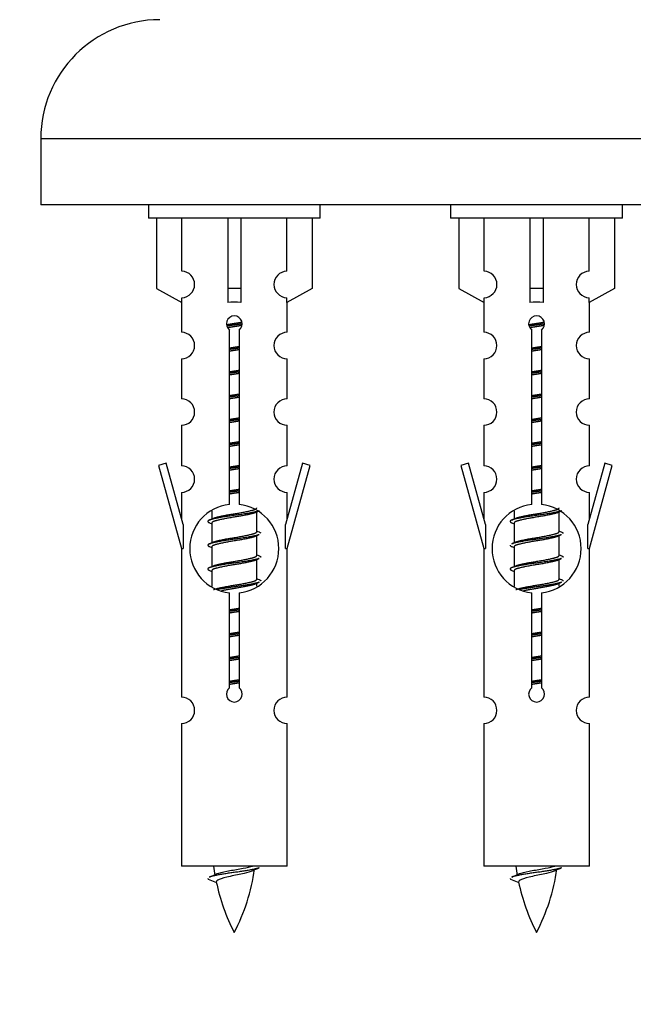
# Model space of a CAD drawing. Units: millimetres. Extents: x 0 to 1499, y 0 to 3575.
# Drawn here: x 1050 to 1097, y 3270 to 3344 of the extents above; entities that cross this region are included whole.
import ezdxf
from ezdxf import colors
from ezdxf.entities.mleader import LeaderData, LeaderLine
from ezdxf.math import Vec2, Vec3

# ---------------------------------------------------------------- set-up
doc = ezdxf.new("R2010")
doc.units = ezdxf.units.MM
doc.layers.add('DV2_Défaut', color=7, linetype='Continuous')
doc.layers.add('Défaut', color=7, linetype='Continuous')

# ---------------------------------------------------------------- blocks, each defined once
blk = doc.blocks.new('_DOT')
at = {"color": 0}
blk.add_line((0, 0), (-1, 0), dxfattribs=at)
at = {"color": 0, "const_width": 0.333}
blk.add_lwpolyline([(-0.1665, 0, 1), (0.1665, 0, 1)], format="xyb", close=True, dxfattribs=at)
blk = doc.blocks.new('SE1')
at = {"layer": 'DV2_Défaut', "color": 7, "linetype": 'Continuous'}
for p, q in [((1126.78, 3335.284), (1051.78, 3335.284)), ((1051.78, 3335.284), (1051.78, 3330.284)), ((1126.78, 3330.284), (1051.78, 3330.284)), ((1059.916, 3330.284), (1059.916, 3329.284)), ((1072.916, 3329.284), (1072.916, 3330.284)), ((1082.78, 3330.284), (1082.78, 3329.284)), ((1095.78, 3329.284), (1095.78, 3330.284)), ((1072.916, 3329.284), (1059.916, 3329.284)), ((1060.535, 3329.284), (1060.535, 3323.957)), ((1062.448, 3325.262), (1062.448, 3329.284)), ((1065.916, 3329.284), (1065.916, 3323.957)), ((1066.916, 3329.284), (1066.916, 3323.957)), ((1070.385, 3325.262), (1070.385, 3329.284)), ((1072.297, 3329.284), (1072.297, 3323.957)), ((1095.78, 3329.284), (1082.78, 3329.284)), ((1083.399, 3329.284), (1083.399, 3323.957)), ((1085.311, 3325.262), (1085.311, 3329.284)), ((1088.78, 3329.284), (1088.78, 3323.957)), ((1089.78, 3329.284), (1089.78, 3323.957)), ((1093.248, 3325.262), (1093.248, 3329.284)), ((1095.16, 3329.284), (1095.16, 3323.957)), ((1060.535, 3323.957), (1062.448, 3322.905)), ((1066.916, 3323.957), (1065.916, 3323.957)), ((1065.916, 3323.957), (1065.916, 3322.905)), ((1066.916, 3323.957), (1066.916, 3322.905)), ((1072.297, 3323.957), (1070.385, 3322.905)), ((1083.399, 3323.957), (1085.311, 3322.905)), ((1089.78, 3323.957), (1088.78, 3323.957)), ((1088.78, 3323.957), (1088.78, 3322.905)), ((1089.78, 3323.957), (1089.78, 3322.905)), ((1095.16, 3323.957), (1093.248, 3322.905)), ((1062.448, 3322.905), (1062.448, 3323.263)), ((1070.385, 3322.905), (1070.385, 3323.263)), ((1085.311, 3322.905), (1085.311, 3323.263)), ((1093.248, 3322.905), (1093.248, 3323.263)), ((1062.416, 3322.922), (1062.416, 3320.642)), ((1070.416, 3320.642), (1070.416, 3322.922)), ((1085.28, 3322.922), (1085.28, 3320.642)), ((1093.28, 3320.642), (1093.28, 3322.922)), ((1066.051, 3307.633), (1066.051, 3320.808)), ((1066.782, 3320.808), (1066.782, 3307.633)), ((1088.914, 3307.633), (1088.914, 3320.808)), ((1089.645, 3320.808), (1089.645, 3307.633)), ((1062.416, 3318.643), (1062.416, 3315.614)), ((1070.416, 3315.614), (1070.416, 3318.643)), ((1085.28, 3318.643), (1085.28, 3315.614)), ((1093.28, 3315.614), (1093.28, 3318.643)), ((1062.416, 3313.615), (1062.416, 3310.54)), ((1070.416, 3310.54), (1070.416, 3313.615)), ((1085.28, 3313.615), (1085.28, 3310.54)), ((1093.28, 3310.54), (1093.28, 3313.615)), ((1061.266, 3310.741), (1060.69, 3310.574)), ((1060.69, 3310.574), (1062.416, 3304.284)), ((1062.543, 3306.11), (1061.266, 3310.741)), ((1071.567, 3310.741), (1070.289, 3306.11)), ((1070.416, 3304.284), (1072.142, 3310.574)), ((1072.142, 3310.574), (1071.567, 3310.741)), ((1084.129, 3310.741), (1083.553, 3310.574)), ((1083.553, 3310.574), (1085.28, 3304.284)), ((1085.407, 3306.11), (1084.129, 3310.741)), ((1094.43, 3310.741), (1093.152, 3306.11)), ((1093.28, 3304.284), (1095.006, 3310.574)), ((1095.006, 3310.574), (1094.43, 3310.741)), ((1062.416, 3308.541), (1062.416, 3306.57)), ((1070.416, 3306.57), (1070.416, 3308.541)), ((1085.28, 3308.541), (1085.28, 3306.57)), ((1093.28, 3306.57), (1093.28, 3308.541)), ((1064.716, 3307.134), (1064.716, 3306.527)), ((1067.975, 3306.997), (1068.294, 3307.141)), ((1068.116, 3305.571), (1068.116, 3307.061)), ((1087.58, 3307.134), (1087.58, 3306.527)), ((1090.838, 3306.997), (1091.157, 3307.141)), ((1090.98, 3305.571), (1090.98, 3307.061)), ((1062.543, 3306.11), (1062.543, 3304.284)), ((1064.539, 3306.241), (1064.716, 3306.161)), ((1064.716, 3306.218), (1064.716, 3304.727)), ((1070.289, 3304.284), (1070.289, 3306.11)), ((1085.407, 3306.11), (1085.407, 3304.284)), ((1087.402, 3306.241), (1087.58, 3306.161)), ((1087.58, 3306.218), (1087.58, 3304.727)), ((1093.152, 3304.284), (1093.152, 3306.11)), ((1067.975, 3305.197), (1068.294, 3305.341)), ((1068.116, 3303.771), (1068.116, 3305.261)), ((1090.838, 3305.197), (1091.157, 3305.341)), ((1090.98, 3303.771), (1090.98, 3305.261)), ((1062.416, 3304.284), (1062.543, 3304.284)), ((1062.416, 3304.284), (1062.416, 3293.055)), ((1064.539, 3304.441), (1064.716, 3304.361)), ((1064.716, 3304.418), (1064.716, 3302.927)), ((1070.289, 3304.284), (1070.416, 3304.284)), ((1070.416, 3293.055), (1070.416, 3304.284)), ((1085.28, 3304.284), (1085.407, 3304.284)), ((1085.28, 3304.284), (1085.28, 3293.055)), ((1087.402, 3304.441), (1087.58, 3304.361)), ((1087.58, 3304.418), (1087.58, 3302.927)), ((1093.152, 3304.284), (1093.28, 3304.284)), ((1093.28, 3293.055), (1093.28, 3304.284)), ((1067.975, 3303.397), (1068.294, 3303.541)), ((1068.116, 3301.971), (1068.116, 3303.461)), ((1090.838, 3303.397), (1091.157, 3303.541)), ((1090.98, 3301.971), (1090.98, 3303.461)), ((1064.539, 3302.641), (1064.716, 3302.561)), ((1064.716, 3302.618), (1064.716, 3301.412)), ((1087.402, 3302.641), (1087.58, 3302.561)), ((1087.58, 3302.618), (1087.58, 3301.412)), ((1067.975, 3301.597), (1068.294, 3301.741)), ((1068.116, 3301.434), (1068.116, 3301.661)), ((1090.838, 3301.597), (1091.157, 3301.741)), ((1090.98, 3301.434), (1090.98, 3301.661)), ((1066.051, 3293.76), (1066.051, 3300.935)), ((1066.782, 3300.935), (1066.782, 3293.76)), ((1088.914, 3293.76), (1088.914, 3300.935)), ((1089.645, 3300.935), (1089.645, 3293.76)), ((1062.416, 3291.056), (1062.416, 3280.284)), ((1070.416, 3280.284), (1070.416, 3291.056)), ((1085.28, 3291.056), (1085.28, 3280.284)), ((1093.28, 3280.284), (1093.28, 3291.056)), ((1070.416, 3280.284), (1062.416, 3280.284)), ((1093.28, 3280.284), (1085.28, 3280.284)), ((1064.447, 3279.294), (1065.064, 3279.03)), ((1087.31, 3279.294), (1087.928, 3279.03))]:
    blk.add_line(p, q, dxfattribs=at)
for centre, radius, start, end in [((1060.78, 3335.284), 9, 90, 180), ((1062.416, 3324.262), 1, 271.79784, 88.20216), ((1070.416, 3324.262), 1, 91.79784, 268.20216), ((1085.28, 3324.262), 1, 271.79784, 88.20216), ((1093.28, 3324.262), 1, 91.79784, 268.20216), ((1066.416, 3321.284), 0.6, 307.50889, 232.49111), ((1089.28, 3321.284), 0.6, 307.50889, 232.49111), ((1062.416, 3319.642), 1, 270.00005, 90.00005), ((1070.416, 3319.642), 1, 89.99995, 269.99995), ((1085.28, 3319.642), 1, 270.00005, 90.00005), ((1093.28, 3319.642), 1, 89.99995, 269.99995), ((1062.416, 3314.614), 1, 270.00005, 90.00005), ((1070.416, 3314.614), 1, 89.99995, 269.99995), ((1085.28, 3314.614), 1, 270.00005, 90.00005), ((1093.28, 3314.614), 1, 89.99995, 269.99995), ((1062.416, 3309.54), 1, 270.00005, 90.00005), ((1070.416, 3309.54), 1, 89.99995, 269.99995), ((1085.28, 3309.54), 1, 270.00005, 90.00005), ((1093.28, 3309.54), 1, 89.99995, 269.99995), ((1066.416, 3304.284), 3.369, 96.2248, 263.7752), ((1066.416, 3304.284), 3.369, 276.2248, 83.7752), ((1089.28, 3304.284), 3.369, 96.2248, 263.7752), ((1089.28, 3304.284), 3.369, 276.2248, 83.7752), ((1046.827, 3346.297), 43.609, 293.96371, 294.41881), ((1069.69, 3346.297), 43.609, 293.96371, 294.41881), ((1085.898, 3345.245), 43.426, 245.82759, 246.08465), ((1108.761, 3345.245), 43.426, 245.82759, 246.08465), ((1046.827, 3344.497), 43.609, 293.96371, 294.41881), ((1069.69, 3344.497), 43.609, 293.96371, 294.41881), ((1085.898, 3343.445), 43.426, 245.82759, 246.08465), ((1108.761, 3343.445), 43.426, 245.82759, 246.08465), ((1046.827, 3342.697), 43.609, 293.96371, 294.41881), ((1069.69, 3342.697), 43.609, 293.96371, 294.41881), ((1085.898, 3341.645), 43.426, 245.82759, 246.08465), ((1108.761, 3341.645), 43.426, 245.82759, 246.08465), ((1066.416, 3293.284), 0.6, 127.50889, 52.49111), ((1089.28, 3293.284), 0.6, 127.50889, 52.49111), ((1062.416, 3292.055), 1, 270.00005, 90.00005), ((1070.416, 3292.055), 1, 89.99995, 269.99995), ((1085.28, 3292.055), 1, 270.00005, 90.00005), ((1093.28, 3292.055), 1, 89.99995, 269.99995), ((1080.171, 3282.291), 15.455, 187.46067, 190.14904), ((1052.661, 3282.291), 15.455, 332.87359, 351.64019), ((1080.168, 3253.244), 29.401, 113.82049, 114.94098), ((1103.034, 3282.291), 15.455, 187.46067, 190.14904), ((1075.525, 3282.291), 15.455, 332.87359, 351.64019), ((1103.032, 3253.244), 29.401, 113.82049, 114.94098), ((1048.592, 3315.396), 39.327, 293.92211, 294.83951), ((1071.455, 3315.396), 39.327, 293.92211, 294.83951), ((1080.171, 3282.291), 15.455, 192.01692, 207.12641), ((1103.034, 3282.291), 15.455, 192.01692, 207.12641)]:
    blk.add_arc(centre, radius, start, end, dxfattribs=at)
for centre in [(1066.416, 3320.721), (1089.28, 3320.721)]:
    blk.add_ellipse(centre, major_axis=(4, 0), ratio=0.550336, start_param=1.445468, end_param=1.696124, dxfattribs=at)
for points, weights, knots in [([(1065.824, 3321.221), (1066.111, 3321.274), (1066.416, 3321.321), (1066.716, 3321.366), (1066.997, 3321.418)], [0.939613556073, 0.954040621114, 1, 0.954945646648, 0.940193974749], [0, 0, 0, 0.504972, 0.504972, 1, 1, 1]), ([(1067.022, 3321.28), (1066.726, 3321.234), (1066.416, 3321.194), (1066.121, 3321.156), (1065.838, 3321.113)], [0.943994856981, 0.960135845087, 1, 0.961928908056, 0.945494873924], [0, 0, 0, 0.511504, 0.511504, 1, 1, 1]), ([(1067.001, 3321.166), (1066.718, 3321.114), (1066.416, 3321.068), (1066.176, 3321.031), (1065.946, 3320.99)], [0.939984768291, 0.954623807608, 1, 0.96354698573, 0.946930900056], [0, 0, 0, 0.554523, 0.554523, 1, 1, 1]), ([(1088.687, 3321.221), (1088.974, 3321.274), (1089.28, 3321.321), (1089.579, 3321.366), (1089.86, 3321.418)], [0.939613556073, 0.954040621114, 1, 0.954945646648, 0.940193974749], [0, 0, 0, 0.5049719, 0.5049719, 1, 1, 1]), ([(1089.885, 3321.28), (1089.589, 3321.234), (1089.28, 3321.194), (1088.984, 3321.156), (1088.701, 3321.113)], [0.943994856981, 0.960135845087, 1, 0.961928908056, 0.945494873924], [0, 0, 0, 0.5115035, 0.5115035, 1, 1, 1]), ([(1089.864, 3321.166), (1089.581, 3321.114), (1089.28, 3321.068), (1089.013, 3321.027), (1088.76, 3320.981)], [0.939984768291, 0.954623807608, 1, 0.959750653178, 0.943685143671], [0, 0, 0, 0.529938, 0.529938, 1, 1, 1]), ([(1066.044, 3319.46), (1066.228, 3319.492), (1066.416, 3319.521), (1066.605, 3319.549), (1066.789, 3319.581)], [0.954711593229, 0.971138154054, 1, 0.971138154054, 0.954711593229], [0, 0, 0, 0.5, 0.5, 1, 1, 1]), ([(1066.789, 3319.445), (1066.604, 3319.418), (1066.416, 3319.394), (1066.228, 3319.37), (1066.044, 3319.343)], [0.959880202632, 0.975436531063, 1, 0.975436531063, 0.959880202632], [0, 0, 0, 0.5, 0.5, 1, 1, 1]), ([(1088.907, 3319.46), (1089.091, 3319.492), (1089.28, 3319.521), (1089.468, 3319.549), (1089.652, 3319.581)], [0.954711593229, 0.971138154054, 1, 0.971138154054, 0.954711593229], [0, 0, 0, 0.5, 0.5, 1, 1, 1]), ([(1089.652, 3319.445), (1089.467, 3319.418), (1089.28, 3319.394), (1089.092, 3319.37), (1088.907, 3319.343)], [0.959880202632, 0.975436531063, 1, 0.975436531063, 0.959880202632], [0, 0, 0, 0.5, 0.5, 1, 1, 1]), ([(1066.789, 3319.328), (1066.605, 3319.296), (1066.416, 3319.268), (1066.228, 3319.239), (1066.044, 3319.207)], [0.954711593229, 0.971138154054, 1, 0.971138154054, 0.954711593229], [0, 0, 0, 0.5, 0.5, 1, 1, 1]), ([(1089.652, 3319.328), (1089.468, 3319.296), (1089.28, 3319.268), (1089.091, 3319.239), (1088.907, 3319.207)], [0.954711593229, 0.971138154054, 1, 0.971138154054, 0.954711593229], [0, 0, 0, 0.5, 0.5, 1, 1, 1]), ([(1066.044, 3317.66), (1066.228, 3317.692), (1066.416, 3317.721), (1066.605, 3317.749), (1066.789, 3317.781)], [0.954711593229, 0.971138154054, 1, 0.971138154054, 0.954711593229], [0, 0, 0, 0.5, 0.5, 1, 1, 1]), ([(1066.789, 3317.645), (1066.604, 3317.618), (1066.416, 3317.594), (1066.228, 3317.57), (1066.044, 3317.543)], [0.959880202632, 0.975436531063, 1, 0.975436531063, 0.959880202632], [0, 0, 0, 0.5, 0.5, 1, 1, 1]), ([(1066.789, 3317.528), (1066.605, 3317.496), (1066.416, 3317.468), (1066.228, 3317.439), (1066.044, 3317.407)], [0.954711593229, 0.971138154054, 1, 0.971138154054, 0.954711593229], [0, 0, 0, 0.5, 0.5, 1, 1, 1]), ([(1088.907, 3317.66), (1089.091, 3317.692), (1089.28, 3317.721), (1089.468, 3317.749), (1089.652, 3317.781)], [0.954711593229, 0.971138154054, 1, 0.971138154054, 0.954711593229], [0, 0, 0, 0.5, 0.5, 1, 1, 1]), ([(1089.652, 3317.645), (1089.467, 3317.618), (1089.28, 3317.594), (1089.092, 3317.57), (1088.907, 3317.543)], [0.959880202632, 0.975436531063, 1, 0.975436531063, 0.959880202632], [0, 0, 0, 0.5, 0.5, 1, 1, 1]), ([(1089.652, 3317.528), (1089.468, 3317.496), (1089.28, 3317.468), (1089.091, 3317.439), (1088.907, 3317.407)], [0.954711593229, 0.971138154054, 1, 0.971138154054, 0.954711593229], [0, 0, 0, 0.5, 0.5, 1, 1, 1]), ([(1066.044, 3315.86), (1066.228, 3315.892), (1066.416, 3315.921), (1066.605, 3315.949), (1066.789, 3315.981)], [0.954711593229, 0.971138154054, 1, 0.971138154054, 0.954711593229], [0, 0, 0, 0.5, 0.5, 1, 1, 1]), ([(1066.789, 3315.845), (1066.604, 3315.818), (1066.416, 3315.794), (1066.228, 3315.77), (1066.044, 3315.743)], [0.959880202632, 0.975436531063, 1, 0.975436531063, 0.959880202632], [0, 0, 0, 0.5, 0.5, 1, 1, 1]), ([(1066.789, 3315.728), (1066.605, 3315.696), (1066.416, 3315.668), (1066.228, 3315.639), (1066.044, 3315.607)], [0.954711593229, 0.971138154054, 1, 0.971138154054, 0.954711593229], [0, 0, 0, 0.5, 0.5, 1, 1, 1]), ([(1088.907, 3315.86), (1089.091, 3315.892), (1089.28, 3315.921), (1089.468, 3315.949), (1089.652, 3315.981)], [0.954711593229, 0.971138154054, 1, 0.971138154054, 0.954711593229], [0, 0, 0, 0.5, 0.5, 1, 1, 1]), ([(1089.652, 3315.845), (1089.467, 3315.818), (1089.28, 3315.794), (1089.092, 3315.77), (1088.907, 3315.743)], [0.959880202632, 0.975436531063, 1, 0.975436531063, 0.959880202632], [0, 0, 0, 0.5, 0.5, 1, 1, 1]), ([(1089.652, 3315.728), (1089.468, 3315.696), (1089.28, 3315.668), (1089.091, 3315.639), (1088.907, 3315.607)], [0.954711593229, 0.971138154054, 1, 0.971138154054, 0.954711593229], [0, 0, 0, 0.5, 0.5, 1, 1, 1]), ([(1066.044, 3314.06), (1066.228, 3314.092), (1066.416, 3314.121), (1066.605, 3314.149), (1066.789, 3314.181)], [0.954711593229, 0.971138154054, 1, 0.971138154054, 0.954711593229], [0, 0, 0, 0.5, 0.5, 1, 1, 1]), ([(1088.907, 3314.06), (1089.091, 3314.092), (1089.28, 3314.121), (1089.468, 3314.149), (1089.652, 3314.181)], [0.954711593229, 0.971138154054, 1, 0.971138154054, 0.954711593229], [0, 0, 0, 0.5, 0.5, 1, 1, 1]), ([(1066.789, 3314.045), (1066.604, 3314.018), (1066.416, 3313.994), (1066.228, 3313.97), (1066.044, 3313.943)], [0.959880202632, 0.975436531063, 1, 0.975436531063, 0.959880202632], [0, 0, 0, 0.5, 0.5, 1, 1, 1]), ([(1066.789, 3313.928), (1066.605, 3313.896), (1066.416, 3313.868), (1066.228, 3313.839), (1066.044, 3313.807)], [0.954711593229, 0.971138154054, 1, 0.971138154054, 0.954711593229], [0, 0, 0, 0.5, 0.5, 1, 1, 1]), ([(1089.652, 3314.045), (1089.467, 3314.018), (1089.28, 3313.994), (1089.092, 3313.97), (1088.907, 3313.943)], [0.959880202632, 0.975436531063, 1, 0.975436531063, 0.959880202632], [0, 0, 0, 0.5, 0.5, 1, 1, 1]), ([(1089.652, 3313.928), (1089.468, 3313.896), (1089.28, 3313.868), (1089.091, 3313.839), (1088.907, 3313.807)], [0.954711593229, 0.971138154054, 1, 0.971138154054, 0.954711593229], [0, 0, 0, 0.5, 0.5, 1, 1, 1]), ([(1066.044, 3312.26), (1066.228, 3312.292), (1066.416, 3312.321), (1066.605, 3312.349), (1066.789, 3312.381)], [0.954711593229, 0.971138154054, 1, 0.971138154054, 0.954711593229], [0, 0, 0, 0.5, 0.5, 1, 1, 1]), ([(1066.789, 3312.245), (1066.604, 3312.218), (1066.416, 3312.194), (1066.228, 3312.17), (1066.044, 3312.143)], [0.959880202632, 0.975436531063, 1, 0.975436531063, 0.959880202632], [0, 0, 0, 0.5, 0.5, 1, 1, 1]), ([(1066.789, 3312.128), (1066.605, 3312.096), (1066.416, 3312.068), (1066.228, 3312.039), (1066.044, 3312.007)], [0.954711593229, 0.971138154054, 1, 0.971138154054, 0.954711593229], [0, 0, 0, 0.5, 0.5, 1, 1, 1]), ([(1088.907, 3312.26), (1089.091, 3312.292), (1089.28, 3312.321), (1089.468, 3312.349), (1089.652, 3312.381)], [0.954711593229, 0.971138154054, 1, 0.971138154054, 0.954711593229], [0, 0, 0, 0.5, 0.5, 1, 1, 1]), ([(1089.652, 3312.245), (1089.467, 3312.218), (1089.28, 3312.194), (1089.092, 3312.17), (1088.907, 3312.143)], [0.959880202632, 0.975436531063, 1, 0.975436531063, 0.959880202632], [0, 0, 0, 0.5, 0.5, 1, 1, 1]), ([(1089.652, 3312.128), (1089.468, 3312.096), (1089.28, 3312.068), (1089.091, 3312.039), (1088.907, 3312.007)], [0.954711593229, 0.971138154054, 1, 0.971138154054, 0.954711593229], [0, 0, 0, 0.5, 0.5, 1, 1, 1]), ([(1066.044, 3310.46), (1066.228, 3310.492), (1066.416, 3310.521), (1066.605, 3310.549), (1066.789, 3310.581)], [0.954711593229, 0.971138154054, 1, 0.971138154054, 0.954711593229], [0, 0, 0, 0.5, 0.5, 1, 1, 1]), ([(1066.789, 3310.445), (1066.604, 3310.418), (1066.416, 3310.394), (1066.228, 3310.37), (1066.044, 3310.343)], [0.959880202632, 0.975436531063, 1, 0.975436531063, 0.959880202632], [0, 0, 0, 0.5, 0.5, 1, 1, 1]), ([(1088.907, 3310.46), (1089.091, 3310.492), (1089.28, 3310.521), (1089.468, 3310.549), (1089.652, 3310.581)], [0.954711593229, 0.971138154054, 1, 0.971138154054, 0.954711593229], [0, 0, 0, 0.5, 0.5, 1, 1, 1]), ([(1089.652, 3310.445), (1089.467, 3310.418), (1089.28, 3310.394), (1089.092, 3310.37), (1088.907, 3310.343)], [0.959880202632, 0.975436531063, 1, 0.975436531063, 0.959880202632], [0, 0, 0, 0.5, 0.5, 1, 1, 1]), ([(1066.789, 3310.328), (1066.605, 3310.296), (1066.416, 3310.268), (1066.228, 3310.239), (1066.044, 3310.207)], [0.954711593229, 0.971138154054, 1, 0.971138154054, 0.954711593229], [0, 0, 0, 0.5, 0.5, 1, 1, 1]), ([(1089.652, 3310.328), (1089.468, 3310.296), (1089.28, 3310.268), (1089.091, 3310.239), (1088.907, 3310.207)], [0.954711593229, 0.971138154054, 1, 0.971138154054, 0.954711593229], [0, 0, 0, 0.5, 0.5, 1, 1, 1]), ([(1066.044, 3308.66), (1066.228, 3308.692), (1066.416, 3308.721), (1066.605, 3308.749), (1066.789, 3308.781)], [0.954711593229, 0.971138154054, 1, 0.971138154054, 0.954711593229], [0, 0, 0, 0.5, 0.5, 1, 1, 1]), ([(1066.789, 3308.645), (1066.604, 3308.618), (1066.416, 3308.594), (1066.228, 3308.57), (1066.044, 3308.543)], [0.959880202632, 0.975436531063, 1, 0.975436531063, 0.959880202632], [0, 0, 0, 0.5, 0.5, 1, 1, 1]), ([(1066.789, 3308.528), (1066.605, 3308.496), (1066.416, 3308.468), (1066.228, 3308.439), (1066.044, 3308.407)], [0.954711593229, 0.971138154054, 1, 0.971138154054, 0.954711593229], [0, 0, 0, 0.5, 0.5, 1, 1, 1]), ([(1088.907, 3308.66), (1089.091, 3308.692), (1089.28, 3308.721), (1089.468, 3308.749), (1089.652, 3308.781)], [0.954711593229, 0.971138154054, 1, 0.971138154054, 0.954711593229], [0, 0, 0, 0.5, 0.5, 1, 1, 1]), ([(1089.652, 3308.645), (1089.467, 3308.618), (1089.28, 3308.594), (1089.092, 3308.57), (1088.907, 3308.543)], [0.959880202632, 0.975436531063, 1, 0.975436531063, 0.959880202632], [0, 0, 0, 0.5, 0.5, 1, 1, 1]), ([(1089.652, 3308.528), (1089.468, 3308.496), (1089.28, 3308.468), (1089.091, 3308.439), (1088.907, 3308.407)], [0.954711593229, 0.971138154054, 1, 0.971138154054, 0.954711593229], [0, 0, 0, 0.5, 0.5, 1, 1, 1]), ([(1068.292, 3307.14), (1068.234, 3307.116), (1068.148, 3307.094), (1067.571, 3306.944), (1066.416, 3306.794), (1065.262, 3306.644), (1064.684, 3306.494), (1064.215, 3306.372), (1064.541, 3306.24)], [0.962852408417, 0.97772155243, 1, 0.866025403784, 1, 0.866025403784, 1, 0.888253018409, 0.962920301125], [0, 0, 0, 0.055423, 0.055423, 0.388714, 0.388714, 0.722005, 0.722005, 1, 1, 1]), ([(1067.977, 3306.999), (1067.938, 3306.983), (1067.889, 3306.968), (1067.398, 3306.818), (1066.416, 3306.668), (1065.435, 3306.518), (1064.944, 3306.368), (1064.716, 3306.298), (1064.716, 3306.218)], [0.972776584214, 0.984623505403, 1, 0.866025403784, 1, 0.866025403784, 1, 0.933012701892, 0.933012701892], [0, 0, 0, 0.043894, 0.043894, 0.426336, 0.426336, 0.808779, 0.808779, 1, 1, 1]), ([(1064.853, 3306.588), (1064.893, 3306.605), (1064.944, 3306.621), (1065.435, 3306.771), (1066.416, 3306.921), (1067.398, 3307.071), (1067.889, 3307.221), (1068.116, 3307.29), (1068.116, 3307.371)], [0.972032873102, 0.984138584193, 1, 0.866025403784, 1, 0.866025403784, 1, 0.933012701892, 0.933012701892], [0, 0, 0, 0.045215, 0.045215, 0.427129, 0.427129, 0.809043, 0.809043, 1, 1, 1]), ([(1091.156, 3307.14), (1091.097, 3307.116), (1091.012, 3307.094), (1090.434, 3306.944), (1089.28, 3306.794), (1088.125, 3306.644), (1087.547, 3306.494), (1087.078, 3306.372), (1087.404, 3306.24)], [0.962852408417, 0.97772155243, 1, 0.866025403784, 1, 0.866025403784, 1, 0.888253018409, 0.962920301125], [0, 0, 0, 0.055423, 0.055423, 0.388714, 0.388714, 0.722005, 0.722005, 1, 1, 1]), ([(1090.841, 3306.999), (1090.801, 3306.983), (1090.752, 3306.968), (1090.261, 3306.818), (1089.28, 3306.668), (1088.298, 3306.518), (1087.807, 3306.368), (1087.58, 3306.298), (1087.58, 3306.218)], [0.972776584214, 0.984623505403, 1, 0.866025403784, 1, 0.866025403784, 1, 0.933012701892, 0.933012701892], [0, 0, 0, 0.043894, 0.043894, 0.426336, 0.426336, 0.808779, 0.808779, 1, 1, 1]), ([(1087.716, 3306.588), (1087.756, 3306.605), (1087.807, 3306.621), (1088.298, 3306.771), (1089.28, 3306.921), (1090.261, 3307.071), (1090.752, 3307.221), (1090.98, 3307.29), (1090.98, 3307.371)], [0.972032873102, 0.984138584193, 1, 0.866025403784, 1, 0.866025403784, 1, 0.933012701892, 0.933012701892], [0, 0, 0, 0.045215, 0.045215, 0.427129, 0.427129, 0.809043, 0.809043, 1, 1, 1]), ([(1068.292, 3305.34), (1068.234, 3305.316), (1068.148, 3305.294), (1067.571, 3305.144), (1066.416, 3304.994), (1065.262, 3304.844), (1064.684, 3304.694), (1064.215, 3304.572), (1064.541, 3304.44)], [0.962852408417, 0.97772155243, 1, 0.866025403784, 1, 0.866025403784, 1, 0.888253018409, 0.962920301125], [0, 0, 0, 0.055423, 0.055423, 0.388714, 0.388714, 0.722005, 0.722005, 1, 1, 1]), ([(1064.853, 3304.788), (1064.893, 3304.805), (1064.944, 3304.821), (1065.435, 3304.971), (1066.416, 3305.121), (1067.398, 3305.271), (1067.889, 3305.421), (1068.116, 3305.49), (1068.116, 3305.571)], [0.972032873102, 0.984138584193, 1, 0.866025403784, 1, 0.866025403784, 1, 0.933012701892, 0.933012701892], [0, 0, 0, 0.045215, 0.045215, 0.427129, 0.427129, 0.809043, 0.809043, 1, 1, 1]), ([(1091.156, 3305.34), (1091.097, 3305.316), (1091.012, 3305.294), (1090.434, 3305.144), (1089.28, 3304.994), (1088.125, 3304.844), (1087.547, 3304.694), (1087.462, 3304.672), (1087.403, 3304.648)], [0.962852408417, 0.97772155243, 1, 0.866025403784, 1, 0.866025403784, 1, 0.977713110418, 0.962841140698], [0, 0, 0, 0.071288, 0.071288, 0.499986, 0.499986, 0.928685, 0.928685, 1, 1, 1]), ([(1087.716, 3304.788), (1087.756, 3304.805), (1087.807, 3304.821), (1088.298, 3304.971), (1089.28, 3305.121), (1090.261, 3305.271), (1090.752, 3305.421), (1090.98, 3305.49), (1090.98, 3305.571)], [0.972032873102, 0.984138584193, 1, 0.866025403784, 1, 0.866025403784, 1, 0.933012701892, 0.933012701892], [0, 0, 0, 0.045215, 0.045215, 0.427129, 0.427129, 0.809043, 0.809043, 1, 1, 1]), ([(1067.977, 3305.199), (1067.938, 3305.183), (1067.889, 3305.168), (1067.398, 3305.018), (1066.416, 3304.868), (1065.435, 3304.718), (1064.944, 3304.568), (1064.716, 3304.498), (1064.716, 3304.418)], [0.972776584214, 0.984623505403, 1, 0.866025403784, 1, 0.866025403784, 1, 0.933012701892, 0.933012701892], [0, 0, 0, 0.043894, 0.043894, 0.426336, 0.426336, 0.808779, 0.808779, 1, 1, 1]), ([(1090.841, 3305.199), (1090.801, 3305.183), (1090.752, 3305.168), (1090.261, 3305.018), (1089.28, 3304.868), (1088.298, 3304.718), (1087.807, 3304.568), (1087.58, 3304.498), (1087.58, 3304.418)], [0.972776584214, 0.984623505403, 1, 0.866025403784, 1, 0.866025403784, 1, 0.933012701892, 0.933012701892], [0, 0, 0, 0.043894, 0.043894, 0.426336, 0.426336, 0.808779, 0.808779, 1, 1, 1]), ([(1064.853, 3302.988), (1064.893, 3303.005), (1064.944, 3303.021), (1065.435, 3303.171), (1066.416, 3303.321), (1067.398, 3303.471), (1067.889, 3303.621), (1068.116, 3303.69), (1068.116, 3303.771)], [0.972032873102, 0.984138584193, 1, 0.866025403784, 1, 0.866025403784, 1, 0.933012701892, 0.933012701892], [0, 0, 0, 0.045215, 0.045215, 0.427129, 0.427129, 0.809043, 0.809043, 1, 1, 1]), ([(1087.716, 3302.988), (1087.756, 3303.005), (1087.807, 3303.021), (1088.298, 3303.171), (1089.28, 3303.321), (1090.261, 3303.471), (1090.752, 3303.621), (1090.98, 3303.69), (1090.98, 3303.771)], [0.972032873102, 0.984138584193, 1, 0.866025403784, 1, 0.866025403784, 1, 0.933012701892, 0.933012701892], [0, 0, 0, 0.045215, 0.045215, 0.427129, 0.427129, 0.809043, 0.809043, 1, 1, 1]), ([(1068.292, 3303.54), (1068.234, 3303.516), (1068.148, 3303.494), (1067.571, 3303.344), (1066.416, 3303.194), (1065.262, 3303.044), (1064.684, 3302.894), (1064.215, 3302.772), (1064.541, 3302.64)], [0.962852408417, 0.97772155243, 1, 0.866025403784, 1, 0.866025403784, 1, 0.888253018409, 0.962920301125], [0, 0, 0, 0.055423, 0.055423, 0.388714, 0.388714, 0.722005, 0.722005, 1, 1, 1]), ([(1067.977, 3303.399), (1067.938, 3303.383), (1067.889, 3303.368), (1067.398, 3303.218), (1066.416, 3303.068), (1065.435, 3302.918), (1064.944, 3302.768), (1064.716, 3302.698), (1064.716, 3302.618)], [0.972776584214, 0.984623505403, 1, 0.866025403784, 1, 0.866025403784, 1, 0.933012701892, 0.933012701892], [0, 0, 0, 0.043894, 0.043894, 0.426336, 0.426336, 0.808779, 0.808779, 1, 1, 1]), ([(1091.156, 3303.54), (1091.097, 3303.516), (1091.012, 3303.494), (1090.434, 3303.344), (1089.28, 3303.194), (1088.125, 3303.044), (1087.547, 3302.894), (1087.078, 3302.772), (1087.404, 3302.64)], [0.962852408417, 0.97772155243, 1, 0.866025403784, 1, 0.866025403784, 1, 0.888253018409, 0.962920301125], [0, 0, 0, 0.055423, 0.055423, 0.388714, 0.388714, 0.722005, 0.722005, 1, 1, 1]), ([(1090.841, 3303.399), (1090.801, 3303.383), (1090.752, 3303.368), (1090.261, 3303.218), (1089.28, 3303.068), (1088.298, 3302.918), (1087.807, 3302.768), (1087.58, 3302.698), (1087.58, 3302.618)], [0.972776584214, 0.984623505403, 1, 0.866025403784, 1, 0.866025403784, 1, 0.933012701892, 0.933012701892], [0, 0, 0, 0.043894, 0.043894, 0.426336, 0.426336, 0.808779, 0.808779, 1, 1, 1]), ([(1064.853, 3301.188), (1064.893, 3301.205), (1064.944, 3301.221), (1065.435, 3301.371), (1066.416, 3301.521), (1067.398, 3301.671), (1067.889, 3301.821), (1068.116, 3301.89), (1068.116, 3301.971)], [0.972032873102, 0.984138584193, 1, 0.866025403784, 1, 0.866025403784, 1, 0.933012701892, 0.933012701892], [0, 0, 0, 0.045215, 0.045215, 0.427129, 0.427129, 0.809043, 0.809043, 1, 1, 1]), ([(1068.292, 3301.74), (1068.234, 3301.716), (1068.148, 3301.694), (1067.571, 3301.544), (1066.416, 3301.394), (1065.655, 3301.295), (1065.086, 3301.183)], [0.962852408417, 0.97772155243, 1, 0.866025403784, 1, 0.907383470239, 0.942818404372], [0, 0, 0, 0.089519, 0.089519, 0.627851, 0.627851, 1, 1, 1]), ([(1067.977, 3301.599), (1067.938, 3301.583), (1067.889, 3301.568), (1067.398, 3301.418), (1066.416, 3301.268), (1065.877, 3301.185), (1065.436, 3301.09)], [0.972776584214, 0.984623505403, 1, 0.866025403784, 1, 0.921611656357, 0.934953127062], [0, 0, 0, 0.067518, 0.067518, 0.655798, 0.655798, 1, 1, 1]), ([(1087.716, 3301.188), (1087.756, 3301.205), (1087.807, 3301.221), (1088.298, 3301.371), (1089.28, 3301.521), (1090.261, 3301.671), (1090.752, 3301.821), (1090.98, 3301.89), (1090.98, 3301.971)], [0.972032873102, 0.984138584193, 1, 0.866025403784, 1, 0.866025403784, 1, 0.933012701892, 0.933012701892], [0, 0, 0, 0.045215, 0.045215, 0.427129, 0.427129, 0.809043, 0.809043, 1, 1, 1]), ([(1091.156, 3301.74), (1091.097, 3301.716), (1091.012, 3301.694), (1090.434, 3301.544), (1089.28, 3301.394), (1088.518, 3301.295), (1087.949, 3301.183)], [0.962852408417, 0.97772155243, 1, 0.866025403784, 1, 0.907383470239, 0.942818404372], [0, 0, 0, 0.089519, 0.089519, 0.627851, 0.627851, 1, 1, 1]), ([(1090.841, 3301.599), (1090.801, 3301.583), (1090.752, 3301.568), (1090.261, 3301.418), (1089.28, 3301.268), (1088.74, 3301.185), (1088.299, 3301.09)], [0.972776584214, 0.984623505403, 1, 0.866025403784, 1, 0.921611656357, 0.934953127062], [0, 0, 0, 0.067518, 0.067518, 0.655798, 0.655798, 1, 1, 1]), ([(1066.044, 3299.66), (1066.228, 3299.692), (1066.416, 3299.721), (1066.605, 3299.749), (1066.789, 3299.781)], [0.954711593229, 0.971138154054, 1, 0.971138154054, 0.954711593229], [0, 0, 0, 0.5, 0.5, 1, 1, 1]), ([(1066.789, 3299.645), (1066.604, 3299.618), (1066.416, 3299.594), (1066.228, 3299.57), (1066.044, 3299.543)], [0.959880202632, 0.975436531063, 1, 0.975436531063, 0.959880202632], [0, 0, 0, 0.5, 0.5, 1, 1, 1]), ([(1066.789, 3299.528), (1066.605, 3299.496), (1066.416, 3299.468), (1066.228, 3299.439), (1066.044, 3299.407)], [0.954711593229, 0.971138154054, 1, 0.971138154054, 0.954711593229], [0, 0, 0, 0.5, 0.5, 1, 1, 1]), ([(1088.907, 3299.66), (1089.091, 3299.692), (1089.28, 3299.721), (1089.468, 3299.749), (1089.652, 3299.781)], [0.954711593229, 0.971138154054, 1, 0.971138154054, 0.954711593229], [0, 0, 0, 0.5, 0.5, 1, 1, 1]), ([(1089.652, 3299.645), (1089.467, 3299.618), (1089.28, 3299.594), (1089.092, 3299.57), (1088.907, 3299.543)], [0.959880202632, 0.975436531063, 1, 0.975436531063, 0.959880202632], [0, 0, 0, 0.5, 0.5, 1, 1, 1]), ([(1089.652, 3299.528), (1089.468, 3299.496), (1089.28, 3299.468), (1089.091, 3299.439), (1088.907, 3299.407)], [0.954711593229, 0.971138154054, 1, 0.971138154054, 0.954711593229], [0, 0, 0, 0.5, 0.5, 1, 1, 1]), ([(1066.044, 3297.86), (1066.228, 3297.892), (1066.416, 3297.921), (1066.605, 3297.949), (1066.789, 3297.981)], [0.954711593229, 0.971138154054, 1, 0.971138154054, 0.954711593229], [0, 0, 0, 0.5, 0.5, 1, 1, 1]), ([(1066.789, 3297.845), (1066.604, 3297.818), (1066.416, 3297.794), (1066.228, 3297.77), (1066.044, 3297.743)], [0.959880202632, 0.975436531063, 1, 0.975436531063, 0.959880202632], [0, 0, 0, 0.5, 0.5, 1, 1, 1]), ([(1088.907, 3297.86), (1089.091, 3297.892), (1089.28, 3297.921), (1089.468, 3297.949), (1089.652, 3297.981)], [0.954711593229, 0.971138154054, 1, 0.971138154054, 0.954711593229], [0, 0, 0, 0.5, 0.5, 1, 1, 1]), ([(1089.652, 3297.845), (1089.467, 3297.818), (1089.28, 3297.794), (1089.092, 3297.77), (1088.907, 3297.743)], [0.959880202632, 0.975436531063, 1, 0.975436531063, 0.959880202632], [0, 0, 0, 0.5, 0.5, 1, 1, 1]), ([(1066.789, 3297.728), (1066.605, 3297.696), (1066.416, 3297.668), (1066.228, 3297.639), (1066.044, 3297.607)], [0.954711593229, 0.971138154054, 1, 0.971138154054, 0.954711593229], [0, 0, 0, 0.5, 0.5, 1, 1, 1]), ([(1089.652, 3297.728), (1089.468, 3297.696), (1089.28, 3297.668), (1089.091, 3297.639), (1088.907, 3297.607)], [0.954711593229, 0.971138154054, 1, 0.971138154054, 0.954711593229], [0, 0, 0, 0.5, 0.5, 1, 1, 1]), ([(1066.044, 3296.06), (1066.228, 3296.092), (1066.416, 3296.121), (1066.605, 3296.149), (1066.789, 3296.181)], [0.954711593229, 0.971138154054, 1, 0.971138154054, 0.954711593229], [0, 0, 0, 0.5, 0.5, 1, 1, 1]), ([(1066.789, 3296.045), (1066.604, 3296.018), (1066.416, 3295.994), (1066.228, 3295.97), (1066.044, 3295.943)], [0.959880202632, 0.975436531063, 1, 0.975436531063, 0.959880202632], [0, 0, 0, 0.5, 0.5, 1, 1, 1]), ([(1066.789, 3295.928), (1066.605, 3295.896), (1066.416, 3295.868), (1066.228, 3295.839), (1066.044, 3295.807)], [0.954711593229, 0.971138154054, 1, 0.971138154054, 0.954711593229], [0, 0, 0, 0.5, 0.5, 1, 1, 1]), ([(1088.907, 3296.06), (1089.091, 3296.092), (1089.28, 3296.121), (1089.468, 3296.149), (1089.652, 3296.181)], [0.954711593229, 0.971138154054, 1, 0.971138154054, 0.954711593229], [0, 0, 0, 0.5, 0.5, 1, 1, 1]), ([(1089.652, 3296.045), (1089.467, 3296.018), (1089.28, 3295.994), (1089.092, 3295.97), (1088.907, 3295.943)], [0.959880202632, 0.975436531063, 1, 0.975436531063, 0.959880202632], [0, 0, 0, 0.5, 0.5, 1, 1, 1]), ([(1089.652, 3295.928), (1089.468, 3295.896), (1089.28, 3295.868), (1089.091, 3295.839), (1088.907, 3295.807)], [0.954711593229, 0.971138154054, 1, 0.971138154054, 0.954711593229], [0, 0, 0, 0.5, 0.5, 1, 1, 1]), ([(1066.044, 3294.26), (1066.228, 3294.292), (1066.416, 3294.321), (1066.605, 3294.349), (1066.789, 3294.381)], [0.954711593229, 0.971138154054, 1, 0.971138154054, 0.954711593229], [0, 0, 0, 0.5, 0.5, 1, 1, 1]), ([(1066.789, 3294.245), (1066.604, 3294.218), (1066.416, 3294.194), (1066.228, 3294.17), (1066.044, 3294.143)], [0.959880202632, 0.975436531063, 1, 0.975436531063, 0.959880202632], [0, 0, 0, 0.5, 0.5, 1, 1, 1]), ([(1066.789, 3294.128), (1066.605, 3294.096), (1066.416, 3294.068), (1066.228, 3294.039), (1066.044, 3294.007)], [0.954711593229, 0.971138154054, 1, 0.971138154054, 0.954711593229], [0, 0, 0, 0.5, 0.5, 1, 1, 1]), ([(1088.907, 3294.26), (1089.091, 3294.292), (1089.28, 3294.321), (1089.468, 3294.349), (1089.652, 3294.381)], [0.954711593229, 0.971138154054, 1, 0.971138154054, 0.954711593229], [0, 0, 0, 0.5, 0.5, 1, 1, 1]), ([(1089.652, 3294.245), (1089.467, 3294.218), (1089.28, 3294.194), (1089.092, 3294.17), (1088.907, 3294.143)], [0.959880202632, 0.975436531063, 1, 0.975436531063, 0.959880202632], [0, 0, 0, 0.5, 0.5, 1, 1, 1]), ([(1089.652, 3294.128), (1089.468, 3294.096), (1089.28, 3294.068), (1089.091, 3294.039), (1088.907, 3294.007)], [0.954711593229, 0.971138154054, 1, 0.971138154054, 0.954711593229], [0, 0, 0, 0.5, 0.5, 1, 1, 1]), ([(1068.292, 3280.14), (1068.234, 3280.116), (1068.148, 3280.094), (1067.571, 3279.944), (1066.416, 3279.794), (1065.262, 3279.644), (1064.684, 3279.494), (1064.599, 3279.472), (1064.54, 3279.448)], [0.962852408417, 0.97772155243, 1, 0.866025403784, 1, 0.866025403784, 1, 0.977712975161, 0.962840960185], [0, 0, 0, 0.071288, 0.071288, 0.499986, 0.499986, 0.928685, 0.928685, 1, 1, 1]), ([(1091.156, 3280.14), (1091.097, 3280.116), (1091.012, 3280.094), (1090.434, 3279.944), (1089.28, 3279.794), (1088.125, 3279.644), (1087.547, 3279.494), (1087.462, 3279.472), (1087.403, 3279.448)], [0.962852408417, 0.97772155243, 1, 0.866025403784, 1, 0.866025403784, 1, 0.977712975161, 0.962840960185], [0, 0, 0, 0.071288, 0.071288, 0.499986, 0.499986, 0.928685, 0.928685, 1, 1, 1])]:
    blk.add_rational_spline(points, weights, degree=2, knots=knots, dxfattribs=at)
for points, weights in [([(1068.292, 3305.548), (1068.416, 3305.498), (1068.416, 3305.444)], [0.962902020678, 0.933012701892, 0.933012701892]), ([(1091.155, 3305.548), (1091.28, 3305.498), (1091.28, 3305.444)], [0.962902020678, 0.933012701892, 0.933012701892]), ([(1087.28, 3304.544), (1087.28, 3304.49), (1087.404, 3304.44)], [0.933012701892, 0.933012701892, 0.962920301125]), ([(1068.292, 3303.748), (1068.416, 3303.698), (1068.416, 3303.644)], [0.962902020678, 0.933012701892, 0.933012701892]), ([(1091.155, 3303.748), (1091.28, 3303.698), (1091.28, 3303.644)], [0.962902020678, 0.933012701892, 0.933012701892]), ([(1068.292, 3301.948), (1068.416, 3301.898), (1068.416, 3301.844)], [0.962902020678, 0.933012701892, 0.933012701892]), ([(1091.155, 3301.948), (1091.28, 3301.898), (1091.28, 3301.844)], [0.962902020678, 0.933012701892, 0.933012701892]), ([(1064.416, 3279.345), (1064.416, 3279.319), (1064.447, 3279.293)], [0.933012701895, 0.933012830749, 0.940142517854]), ([(1087.28, 3279.345), (1087.28, 3279.319), (1087.31, 3279.293)], [0.933012701895, 0.933012830749, 0.940142517854])]:
    blk.add_rational_spline(points, weights, degree=2, dxfattribs=at)
for points, knots in [([(1067.786, 3279.911), (1067.647, 3279.851), (1067.427, 3279.793), (1066.841, 3279.649), (1066.46, 3279.579), (1065.765, 3279.426), (1065.455, 3279.338), (1065.116, 3279.204), (1065.043, 3279.14), (1065.056, 3279.074)], [0, 0, 0, 0, 0.2327243, 0.2327243, 0.5087363, 0.5087363, 0.7847484, 0.7847484, 1, 1, 1, 1]), ([(1065.08, 3279.692), (1065.094, 3279.698), (1065.108, 3279.704), (1065.28, 3279.765), (1065.54, 3279.829), (1066.156, 3279.953), (1066.511, 3280.005), (1067.164, 3280.125), (1067.46, 3280.19), (1067.716, 3280.259), (1067.758, 3280.272), (1067.796, 3280.284)], [0, 0, 0, 0, 0.029349, 0.029349, 0.330025, 0.330025, 0.6307, 0.6307, 0.931376, 0.931376, 1, 1, 1, 1]), ([(1090.649, 3279.911), (1090.51, 3279.851), (1090.29, 3279.793), (1089.704, 3279.649), (1089.323, 3279.579), (1088.628, 3279.426), (1088.318, 3279.338), (1087.979, 3279.204), (1087.906, 3279.14), (1087.919, 3279.074)], [0, 0, 0, 0, 0.2327243, 0.2327243, 0.5087363, 0.5087363, 0.7847484, 0.7847484, 1, 1, 1, 1]), ([(1087.943, 3279.692), (1087.957, 3279.698), (1087.971, 3279.704), (1088.144, 3279.765), (1088.403, 3279.829), (1089.02, 3279.953), (1089.374, 3280.005), (1090.027, 3280.125), (1090.324, 3280.19), (1090.579, 3280.259), (1090.622, 3280.272), (1090.659, 3280.284)], [0, 0, 0, 0, 0.029349, 0.029349, 0.330025, 0.330025, 0.6307, 0.6307, 0.931376, 0.931376, 1, 1, 1, 1])]:
    blk.add_open_spline(points, degree=3, knots=knots, dxfattribs=at)

msp = doc.modelspace()

# ---------------------------------------------------------------- block references
at = {"layer": 'Défaut'}
msp.add_blockref('SE1', (0, 0), dxfattribs=at)

# ---------------------------------------------------------------- leaders
at = {"layer": 'Défaut', "color": 7, "linetype": 'Continuous'}
ml = msp.add_multileader_mtext('Standard', dxfattribs=at)
ml.set_content('{\\pxsm0.9;\\fSolid Edge ISO|b1||i0||c0|p34;\\W1.;14/05/2019\\P}', color=256)
ml.set_leader_properties()
ml.set_arrow_properties(name='DOT')
ml.build(insert=Vec2(0, 0))
ml.multileader.update_dxf_attribs({"leader_type": 0, "dogleg_length": 0, "arrow_head_size": 12})
ctx = ml.context
ctx.base_point, ctx.char_height, ctx.arrow_head_size, ctx.landing_gap_size = Vec3(1135.935, 3568.014), 12, 12, 4.2
notes = []
notes.append((ctx, [(0, (0, 0, 0), (0, 0), (1, 0), 1, [])]))
ctx.mtext.insert = Vec3(1137.935, 3574.134)
for ctx, leaders in notes:
    for number, flags, end, landing, length, lines in leaders:
        leader = LeaderData()
        leader.index, (leader.has_last_leader_line, leader.has_dogleg_vector, leader.attachment_direction) = number, flags
        leader.last_leader_point, leader.dogleg_vector, leader.dogleg_length = Vec3(end), Vec3(landing), length
        for number, points, colour, breaks in lines:
            line = LeaderLine()
            line.index, line.vertices, line.color, line.breaks = number, Vec3.list(points), colors.encode_raw_color(colour), breaks
            leader.lines.append(line)
        ctx.leaders.append(leader)

doc.saveas('drawing.dxf')
